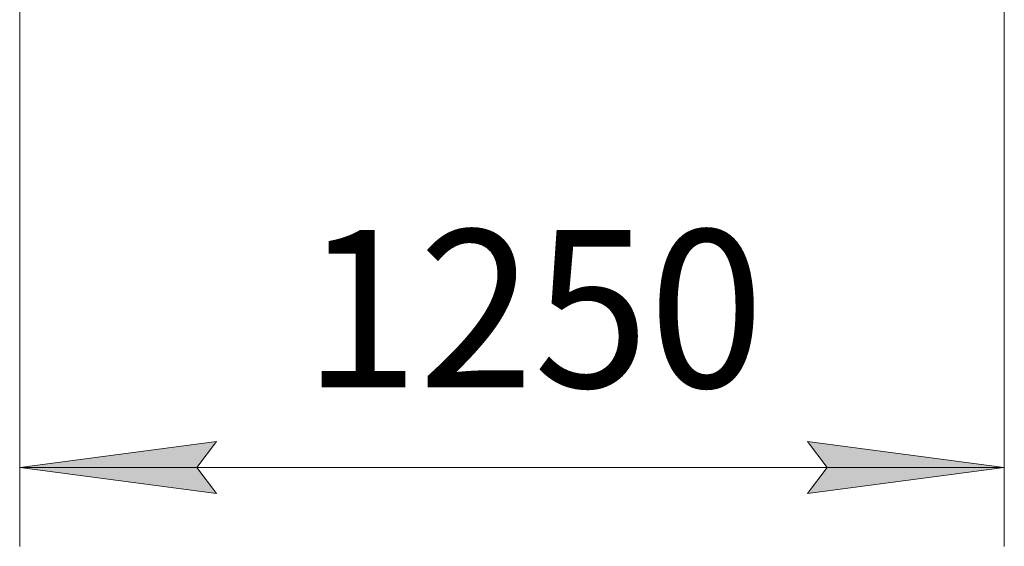
# Model space of a CAD drawing. Units: millimetres. Extents: x -25 to 21365, y -7 to 14850.
# Drawn here: x 3587 to 4837, y 8085 to 8754 of the extents above; entities that cross this region are included whole.
import ezdxf

# ---------------------------------------------------------------- set-up
doc = ezdxf.new("R2010")
doc.units = ezdxf.units.MM
doc.linetypes.add('K5LT_THIN', pattern=[0])
doc.layers.add('DIM', color=6, linetype='Continuous', true_color=0xff00ff)
doc.styles.add('KTEXTSTYLE', font='GOST_A.TTF', dxfattribs={"width": 0.96, "height": 5})

msp = doc.modelspace()

# ---------------------------------------------------------------- hatches: boundary and pattern name
at = {"layer": 'DIM'}
for points in [[(3811.7, 8185), (3836.7, 8218), (3586.7, 8185), (3836.7, 8152.1)], [(4836.7, 8185), (4586.7, 8218), (4611.7, 8185), (4586.7, 8152.1)]]:
    msp.add_hatch(color=7, dxfattribs=at).paths.add_polyline_path(points)

# ---------------------------------------------------------------- linework, layer by layer
at = {"layer": 'DIM', "color": 7, "linetype": 'K5LT_THIN', "lineweight": 18}
for p, q in [((3586.7, 8868.8), (3586.7, 8085)), ((4836.7, 8868.8), (4836.7, 8085)), ((3586.7, 8185), (3836.7, 8218)), ((3836.7, 8218), (3811.7, 8185)), ((4611.7, 8185), (4586.7, 8218)), ((4586.7, 8218), (4836.7, 8185)), ((3836.7, 8152.1), (3586.7, 8185)), ((3586.7, 8185), (4836.7, 8185)), ((3811.7, 8185), (3836.7, 8152.1)), ((4836.7, 8185), (4586.7, 8152.1)), ((4586.7, 8152.1), (4611.7, 8185))]:
    msp.add_line(p, q, dxfattribs=at)

# ---------------------------------------------------------------- texts
at = {"layer": 'DIM', "color": 7, "style": 'KTEXTSTYLE', "oblique": 15, "width": 0.965}
msp.add_text('1250', height=200, dxfattribs=at).set_placement((3947.1, 8286.8))

doc.saveas('drawing.dxf')
